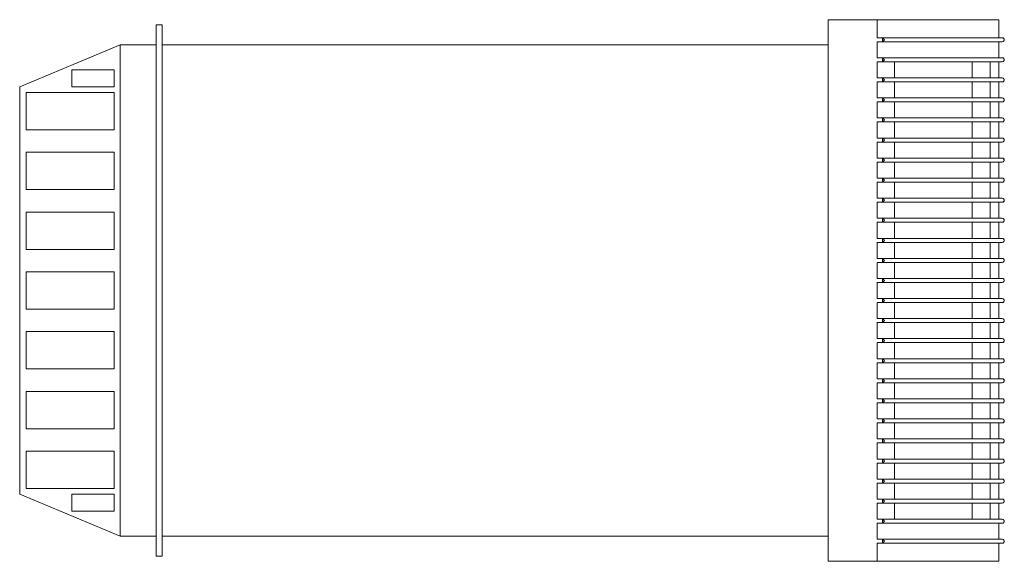
# Model space of a CAD drawing. Units: millimetres. Extents: x 36 to 956, y 116 to 1036.
# Drawn here: x 466 to 956, y 766 to 1036 of the extents above; entities that cross this region are included whole.
import ezdxf

# ---------------------------------------------------------------- set-up
doc = ezdxf.new("R2010")
doc.units = ezdxf.units.MM
doc.layers.add('TANGENT EDGES', color=7, linetype='Continuous', lineweight=0)
doc.layers.add('VISIBLE', color=7, linetype='Continuous', lineweight=0)

msp = doc.modelspace()

# ---------------------------------------------------------------- linework, layer by layer
at = {"layer": 'TANGENT EDGES', "color": 7}
for p, q in [((895.77, 1027.05), (895.77, 1025.25)), ((956.46, 1026.15), (956.36, 1026.15)), ((895.77, 1017.05), (895.77, 1015.25)), ((956.46, 1016.15), (956.36, 1016.15)), ((895.77, 1007.05), (895.77, 1005.25)), ((956.46, 1006.15), (956.36, 1006.15)), ((895.77, 997.05), (895.77, 995.25)), ((956.46, 996.15), (956.36, 996.15)), ((895.77, 987.05), (895.77, 985.25)), ((956.46, 986.15), (956.36, 986.15)), ((895.77, 977.05), (895.77, 975.25)), ((956.46, 976.15), (956.36, 976.15)), ((895.77, 967.05), (895.77, 965.25)), ((956.46, 966.15), (956.36, 966.15)), ((895.77, 957.05), (895.77, 955.25)), ((956.46, 956.15), (956.36, 956.15)), ((895.77, 947.05), (895.77, 945.25)), ((956.46, 946.15), (956.36, 946.15)), ((895.77, 937.05), (895.77, 935.25)), ((956.46, 936.15), (956.36, 936.15)), ((895.77, 927.05), (895.77, 925.25)), ((956.46, 926.15), (956.36, 926.15)), ((895.77, 917.05), (895.77, 915.25)), ((956.46, 916.15), (956.36, 916.15)), ((895.77, 907.05), (895.77, 905.25)), ((956.46, 906.15), (956.36, 906.15)), ((895.77, 897.05), (895.77, 895.25)), ((956.46, 896.15), (956.36, 896.15)), ((895.77, 887.05), (895.77, 885.25)), ((956.46, 886.15), (956.36, 886.15)), ((895.77, 877.05), (895.77, 875.25)), ((956.46, 876.15), (956.36, 876.15)), ((895.77, 867.05), (895.77, 865.25)), ((956.46, 866.15), (956.36, 866.15)), ((895.77, 857.05), (895.77, 855.25)), ((956.46, 856.15), (956.36, 856.15)), ((895.77, 847.05), (895.77, 845.25)), ((956.46, 846.15), (956.36, 846.15)), ((895.77, 837.05), (895.77, 835.25)), ((956.46, 836.15), (956.36, 836.15)), ((895.77, 827.05), (895.77, 825.25)), ((956.46, 826.15), (956.36, 826.15)), ((895.77, 817.05), (895.77, 815.25)), ((956.46, 816.15), (956.36, 816.15)), ((895.77, 807.05), (895.77, 805.25)), ((956.46, 806.15), (956.36, 806.15)), ((895.77, 797.05), (895.77, 795.25)), ((956.46, 796.15), (956.36, 796.15)), ((895.77, 787.05), (895.77, 785.25)), ((956.46, 786.15), (956.36, 786.15)), ((895.77, 777.05), (895.77, 775.25)), ((956.46, 776.15), (956.36, 776.15))]:
    msp.add_line(p, q, dxfattribs=at)
for centre, major_axis, start_param, end_param in [((955.46, 1026.15), (0, -1), -4.712389, -3.141593), ((955.46, 1026.15), (0, -1), 0, 1.570796), ((955.46, 1016.15), (0, -1), -4.712389, -3.141593), ((955.46, 1016.15), (0, -1), 0, 1.570796), ((955.46, 1006.15), (0, -1), -4.712389, -3.141593), ((955.46, 1006.15), (0, -1), 0, 1.570796), ((955.46, 996.15), (0, -1), -4.712389, -3.141593), ((955.46, 996.15), (0, -1), 0, 1.570796), ((955.46, 986.15), (0, -1), -4.712389, -3.141593), ((955.46, 986.15), (0, -1), 0, 1.570796), ((955.46, 976.15), (0, -1), -4.712389, -3.141593), ((955.46, 976.15), (0, -1), 0, 1.570796), ((955.46, 966.15), (0, -1), -4.712389, -3.141593), ((955.46, 966.15), (0, -1), 0, 1.570796), ((955.46, 956.15), (0, -1), -4.712389, -3.141593), ((955.46, 956.15), (0, -1), 0, 1.570796), ((955.46, 946.15), (0, -1), -4.712389, -3.141593), ((955.46, 946.15), (0, -1), 0, 1.570796), ((955.46, 936.15), (0, -1), -4.712389, -3.141593), ((955.46, 936.15), (0, -1), 0, 1.570796), ((955.46, 926.15), (0, -1), -4.712389, -3.141593), ((955.46, 926.15), (0, -1), 0, 1.570796), ((955.46, 916.15), (0, -1), -4.712389, -3.141593), ((955.46, 916.15), (0, -1), 0, 1.570796), ((955.46, 906.15), (0, -1), -4.712389, -3.141593), ((955.46, 906.15), (0, -1), 0, 1.570796), ((955.46, 896.15), (0, -1), -4.712389, -3.141593), ((955.46, 896.15), (0, -1), 0, 1.570796), ((955.46, 886.15), (0, -1), -4.712389, -3.141593), ((955.46, 886.15), (0, -1), 0, 1.570796), ((955.46, 876.15), (0, -1), -4.712389, -3.141593), ((955.46, 876.15), (0, -1), 0, 1.570796), ((955.46, 866.15), (0, -1), -4.712389, -3.141593), ((955.46, 866.15), (0, -1), 0, 1.570796), ((955.46, 856.15), (0, -1), -4.712389, -3.141593), ((955.46, 856.15), (0, -1), 0, 1.570796), ((955.46, 846.15), (0, -1), -4.712389, -3.141593), ((955.46, 846.15), (0, -1), 0, 1.570796), ((955.46, 836.15), (0, -1), -4.712389, -3.141593), ((955.46, 836.15), (0, -1), 0, 1.570796), ((955.46, 826.15), (0, -1), -4.712389, -3.141593), ((955.46, 826.15), (0, -1), 0, 1.570796), ((955.46, 816.15), (0, -1), -4.712389, -3.141593), ((955.46, 816.15), (0, -1), 0, 1.570796), ((955.46, 806.15), (0, -1), -4.712389, -3.141593), ((955.46, 806.15), (0, -1), 0, 1.570796), ((955.46, 796.15), (0, 1), -1.570796, 0), ((955.46, 796.15), (0, -1), 0, 1.570796), ((955.46, 786.15), (0, -1), -4.712389, -3.141593), ((955.46, 786.15), (0, -1), 0, 1.570796), ((955.46, 776.15), (0, -1), -4.712389, -3.141593), ((955.46, 776.15), (0, -1), 0, 1.570796)]:
    msp.add_ellipse(centre, major_axis=major_axis, ratio=0.899544, start_param=start_param, end_param=end_param, dxfattribs=at)
at = {"layer": 'VISIBLE', "color": 7}
for p, q in [((868.76, 1036.15), (893.06, 1036.15)), ((868.76, 1036.15), (868.76, 766.15)), ((893.06, 1027.15), (893.06, 1036.15)), ((893.06, 1036.15), (953.76, 1036.15)), ((953.76, 1036.15), (953.76, 1027.15)), ((533.76, 768.65), (533.76, 1033.65)), ((533.76, 1033.65), (536.76, 1033.65)), ((536.76, 768.65), (536.76, 1033.65)), ((893.06, 1027.15), (895.28, 1027.15)), ((955.46, 1027.15), (895.28, 1027.15)), ((515.76, 1023.65), (465.76, 1002.61)), ((515.76, 1023.65), (515.76, 778.65)), ((533.76, 1023.65), (515.76, 1023.65)), ((536.76, 1023.65), (868.76, 1023.65)), ((895.28, 1025.15), (893.06, 1025.15)), ((893.06, 1017.15), (893.06, 1025.15)), ((895.28, 1025.15), (955.46, 1025.15)), ((953.76, 1025.15), (953.76, 1017.15)), ((893.06, 1017.15), (895.28, 1017.15)), ((955.46, 1017.15), (895.28, 1017.15)), ((491.71, 1002.61), (491.71, 1011.13)), ((491.71, 1011.13), (512.88, 1011.13)), ((512.88, 1011.13), (512.88, 1002.61)), ((893.06, 1007.15), (893.06, 1015.15)), ((895.28, 1015.15), (893.06, 1015.15)), ((895.28, 1015.15), (955.46, 1015.15)), ((901.8, 1007.15), (901.8, 1015.15)), ((940.4, 1007.15), (940.4, 1015.15)), ((949.39, 1015.15), (949.39, 1007.15)), ((953.76, 1015.15), (953.76, 1007.15)), ((893.06, 1007.15), (895.28, 1007.15)), ((955.46, 1007.15), (895.28, 1007.15)), ((465.76, 1002.61), (465.76, 799.69)), ((512.88, 1002.61), (491.71, 1002.61)), ((895.28, 1005.15), (893.06, 1005.15)), ((893.06, 997.15), (893.06, 1005.15)), ((895.28, 1005.15), (955.46, 1005.15)), ((901.8, 997.15), (901.8, 1005.15)), ((940.4, 997.15), (940.4, 1005.15)), ((949.39, 1005.15), (949.39, 997.15)), ((953.76, 1005.15), (953.76, 997.15)), ((468.96, 981.25), (468.96, 999.89)), ((468.96, 999.89), (512.88, 999.89)), ((512.88, 999.89), (512.88, 981.25)), ((893.06, 997.15), (895.28, 997.15)), ((955.46, 997.15), (895.28, 997.15)), ((895.28, 995.15), (893.06, 995.15)), ((893.06, 987.15), (893.06, 995.15)), ((895.28, 995.15), (955.46, 995.15)), ((901.8, 987.15), (901.8, 995.15)), ((940.4, 987.15), (940.4, 995.15)), ((949.39, 995.15), (949.39, 987.15)), ((953.76, 995.15), (953.76, 987.15)), ((893.06, 987.15), (895.28, 987.15)), ((955.46, 987.15), (895.28, 987.15)), ((895.28, 985.15), (893.06, 985.15)), ((893.06, 977.15), (893.06, 985.15)), ((895.28, 985.15), (955.46, 985.15)), ((901.8, 977.15), (901.8, 985.15)), ((940.4, 977.15), (940.4, 985.15)), ((949.39, 985.15), (949.39, 977.15)), ((953.76, 985.15), (953.76, 977.15)), ((512.88, 981.25), (468.96, 981.25)), ((893.06, 977.15), (895.28, 977.15)), ((955.46, 977.15), (895.28, 977.15)), ((895.28, 975.15), (893.06, 975.15)), ((893.06, 967.15), (893.06, 975.15)), ((895.28, 975.15), (955.46, 975.15)), ((901.8, 967.15), (901.8, 975.15)), ((940.4, 967.15), (940.4, 975.15)), ((949.39, 975.15), (949.39, 967.15)), ((953.76, 975.15), (953.76, 967.15)), ((468.96, 951.44), (468.96, 970.08)), ((468.96, 970.08), (512.88, 970.08)), ((512.88, 970.08), (512.88, 951.44)), ((893.06, 967.15), (895.28, 967.15)), ((955.46, 967.15), (895.28, 967.15)), ((895.28, 965.15), (893.06, 965.15)), ((893.06, 957.15), (893.06, 965.15)), ((895.28, 965.15), (955.46, 965.15)), ((901.8, 957.15), (901.8, 965.15)), ((940.4, 957.15), (940.4, 965.15)), ((949.39, 965.15), (949.39, 957.15)), ((953.76, 965.15), (953.76, 957.15)), ((893.06, 957.15), (895.28, 957.15)), ((955.46, 957.15), (895.28, 957.15)), ((895.28, 955.15), (893.06, 955.15)), ((893.06, 947.15), (893.06, 955.15)), ((895.28, 955.15), (955.46, 955.15)), ((901.8, 947.15), (901.8, 955.15)), ((940.4, 947.15), (940.4, 955.15)), ((949.39, 955.15), (949.39, 947.15)), ((953.76, 955.15), (953.76, 947.15)), ((512.88, 951.44), (468.96, 951.44)), ((893.06, 947.15), (895.28, 947.15)), ((955.46, 947.15), (895.28, 947.15)), ((893.06, 937.15), (893.06, 945.15)), ((895.28, 945.15), (893.06, 945.15)), ((895.28, 945.15), (955.46, 945.15)), ((901.8, 937.15), (901.8, 945.15)), ((940.4, 937.15), (940.4, 945.15)), ((949.39, 945.15), (949.39, 937.15)), ((953.76, 945.15), (953.76, 937.15)), ((468.96, 921.64), (468.96, 940.28)), ((468.96, 940.28), (512.88, 940.28)), ((512.88, 940.28), (512.88, 921.64)), ((893.06, 937.15), (895.28, 937.15)), ((893.06, 927.15), (893.06, 935.15)), ((895.28, 935.15), (893.06, 935.15)), ((955.46, 937.15), (895.28, 937.15)), ((895.28, 935.15), (955.46, 935.15)), ((901.8, 927.15), (901.8, 935.15)), ((940.4, 927.15), (940.4, 935.15)), ((949.39, 935.15), (949.39, 927.15)), ((953.76, 935.15), (953.76, 927.15)), ((893.06, 927.15), (895.28, 927.15)), ((895.28, 925.15), (893.06, 925.15)), ((893.06, 917.15), (893.06, 925.15)), ((955.46, 927.15), (895.28, 927.15)), ((895.28, 925.15), (955.46, 925.15)), ((901.8, 917.15), (901.8, 925.15)), ((940.4, 917.15), (940.4, 925.15)), ((949.39, 925.15), (949.39, 917.15)), ((953.76, 925.15), (953.76, 917.15)), ((512.88, 921.64), (468.96, 921.64)), ((893.06, 917.15), (895.28, 917.15)), ((893.06, 907.15), (893.06, 915.15)), ((895.28, 915.15), (893.06, 915.15)), ((955.46, 917.15), (895.28, 917.15)), ((895.28, 915.15), (955.46, 915.15)), ((901.8, 907.15), (901.8, 915.15)), ((940.4, 907.15), (940.4, 915.15)), ((949.39, 915.15), (949.39, 907.15)), ((953.76, 915.15), (953.76, 907.15)), ((468.96, 910.47), (512.88, 910.47)), ((468.96, 891.83), (468.96, 910.47)), ((512.88, 910.47), (512.88, 891.83)), ((893.06, 907.15), (895.28, 907.15)), ((893.06, 897.15), (893.06, 905.15)), ((895.28, 905.15), (893.06, 905.15)), ((955.46, 907.15), (895.28, 907.15)), ((895.28, 905.15), (955.46, 905.15)), ((901.8, 897.15), (901.8, 905.15)), ((940.4, 897.15), (940.4, 905.15)), ((949.39, 905.15), (949.39, 897.15)), ((953.76, 905.15), (953.76, 897.15)), ((893.06, 897.15), (895.28, 897.15)), ((895.28, 895.15), (893.06, 895.15)), ((893.06, 887.15), (893.06, 895.15)), ((955.46, 897.15), (895.28, 897.15)), ((895.28, 895.15), (955.46, 895.15)), ((901.8, 887.15), (901.8, 895.15)), ((940.4, 887.15), (940.4, 895.15)), ((949.39, 895.15), (949.39, 887.15)), ((953.76, 895.15), (953.76, 887.15)), ((512.88, 891.83), (468.96, 891.83)), ((893.06, 887.15), (895.28, 887.15)), ((895.28, 885.15), (893.06, 885.15)), ((893.06, 877.15), (893.06, 885.15)), ((955.46, 887.15), (895.28, 887.15)), ((895.28, 885.15), (955.46, 885.15)), ((901.8, 877.15), (901.8, 885.15)), ((940.4, 877.15), (940.4, 885.15)), ((949.39, 885.15), (949.39, 877.15)), ((953.76, 885.15), (953.76, 877.15)), ((468.96, 880.66), (512.88, 880.66)), ((468.96, 862.02), (468.96, 880.66)), ((512.88, 880.66), (512.88, 862.02)), ((893.06, 877.15), (895.28, 877.15)), ((895.28, 875.15), (893.06, 875.15)), ((893.06, 867.15), (893.06, 875.15)), ((955.46, 877.15), (895.28, 877.15)), ((895.28, 875.15), (955.46, 875.15)), ((901.8, 867.15), (901.8, 875.15)), ((940.4, 867.15), (940.4, 875.15)), ((949.39, 875.15), (949.39, 867.15)), ((953.76, 875.15), (953.76, 867.15)), ((893.06, 867.15), (895.28, 867.15)), ((893.06, 857.15), (893.06, 865.15)), ((895.28, 865.15), (893.06, 865.15)), ((955.46, 867.15), (895.28, 867.15)), ((895.28, 865.15), (955.46, 865.15)), ((901.8, 857.15), (901.8, 865.15)), ((940.4, 857.15), (940.4, 865.15)), ((949.39, 865.15), (949.39, 857.15)), ((953.76, 865.15), (953.76, 857.15)), ((512.88, 862.02), (468.96, 862.02)), ((893.06, 857.15), (895.28, 857.15)), ((895.28, 855.15), (893.06, 855.15)), ((893.06, 847.15), (893.06, 855.15)), ((955.46, 857.15), (895.28, 857.15)), ((895.28, 855.15), (955.46, 855.15)), ((901.8, 847.15), (901.8, 855.15)), ((940.4, 847.15), (940.4, 855.15)), ((949.39, 855.15), (949.39, 847.15)), ((953.76, 855.15), (953.76, 847.15)), ((468.96, 832.22), (468.96, 850.85)), ((468.96, 850.85), (512.88, 850.85)), ((512.88, 850.85), (512.88, 832.22)), ((893.06, 847.15), (895.28, 847.15)), ((895.28, 845.15), (893.06, 845.15)), ((893.06, 837.15), (893.06, 845.15)), ((955.46, 847.15), (895.28, 847.15)), ((895.28, 845.15), (955.46, 845.15)), ((901.8, 837.15), (901.8, 845.15)), ((940.4, 837.15), (940.4, 845.15)), ((949.39, 845.15), (949.39, 837.15)), ((953.76, 845.15), (953.76, 837.15)), ((893.06, 837.15), (895.28, 837.15)), ((895.28, 835.15), (893.06, 835.15)), ((893.06, 827.15), (893.06, 835.15)), ((955.46, 837.15), (895.28, 837.15)), ((895.28, 835.15), (955.46, 835.15)), ((901.8, 827.15), (901.8, 835.15)), ((940.4, 827.15), (940.4, 835.15)), ((949.39, 835.15), (949.39, 827.15)), ((953.76, 835.15), (953.76, 827.15)), ((512.88, 832.22), (468.96, 832.22)), ((893.06, 827.15), (895.28, 827.15)), ((893.06, 817.15), (893.06, 825.15)), ((895.28, 825.15), (893.06, 825.15)), ((955.46, 827.15), (895.28, 827.15)), ((895.28, 825.15), (955.46, 825.15)), ((901.8, 817.15), (901.8, 825.15)), ((940.4, 817.15), (940.4, 825.15)), ((949.39, 825.15), (949.39, 817.15)), ((953.76, 825.15), (953.76, 817.15)), ((468.96, 821.05), (512.88, 821.05)), ((468.96, 802.41), (468.96, 821.05)), ((512.88, 821.05), (512.88, 802.41)), ((893.06, 817.15), (895.28, 817.15)), ((893.06, 807.15), (893.06, 815.15)), ((895.28, 815.15), (893.06, 815.15)), ((955.46, 817.15), (895.28, 817.15)), ((895.28, 815.15), (955.46, 815.15)), ((901.8, 807.15), (901.8, 815.15)), ((940.4, 807.15), (940.4, 815.15)), ((949.39, 815.15), (949.39, 807.15)), ((953.76, 815.15), (953.76, 807.15)), ((893.06, 807.15), (895.28, 807.15)), ((895.28, 805.15), (893.06, 805.15)), ((893.06, 797.15), (893.06, 805.15)), ((955.46, 807.15), (895.28, 807.15)), ((895.28, 805.15), (955.46, 805.15)), ((901.8, 797.15), (901.8, 805.15)), ((940.4, 797.15), (940.4, 805.15)), ((949.39, 805.15), (949.39, 797.15)), ((953.76, 805.15), (953.76, 797.15)), ((512.88, 802.41), (468.96, 802.41)), ((465.76, 799.69), (515.76, 778.65)), ((491.71, 791.17), (491.71, 799.69)), ((491.71, 799.69), (512.88, 799.69)), ((512.88, 799.69), (512.88, 791.17)), ((893.06, 797.15), (895.28, 797.15)), ((893.06, 787.15), (893.06, 795.15)), ((895.28, 795.15), (893.06, 795.15)), ((955.46, 797.15), (895.28, 797.15)), ((895.28, 795.15), (955.46, 795.15)), ((901.8, 787.15), (901.8, 795.15)), ((940.4, 787.15), (940.4, 795.15)), ((949.39, 795.15), (949.39, 787.15)), ((953.76, 795.15), (953.76, 787.15)), ((512.88, 791.17), (491.71, 791.17)), ((893.06, 787.15), (895.28, 787.15)), ((895.28, 785.15), (893.06, 785.15)), ((893.06, 777.15), (893.06, 785.15)), ((955.46, 787.15), (895.28, 787.15)), ((895.28, 785.15), (955.46, 785.15)), ((953.76, 785.15), (953.76, 777.15)), ((533.76, 778.65), (515.76, 778.65)), ((536.76, 778.65), (868.76, 778.65)), ((893.06, 777.15), (895.28, 777.15)), ((955.46, 777.15), (895.28, 777.15)), ((895.28, 775.15), (893.06, 775.15)), ((893.06, 766.15), (893.06, 775.15)), ((895.28, 775.15), (955.46, 775.15)), ((953.76, 775.15), (953.76, 766.15)), ((533.76, 768.65), (536.76, 768.65)), ((868.76, 766.15), (893.06, 766.15)), ((953.76, 766.15), (893.06, 766.15))]:
    msp.add_line(p, q, dxfattribs=at)
for centre, start, end in [((955.46, 1026.15), 0, 90), ((955.46, 1026.15), 270, 0), ((955.46, 1016.15), 0, 90), ((955.46, 1016.15), 270, 0), ((955.46, 1006.15), 0, 90), ((955.46, 1006.15), 270, 0), ((955.46, 996.15), 0, 90), ((955.46, 996.15), 270, 0), ((955.46, 986.15), 0, 90), ((955.46, 986.15), 270, 0), ((955.46, 976.15), 0, 90), ((955.46, 976.15), 270, 0), ((955.46, 966.15), 0, 90), ((955.46, 966.15), 270, 0), ((955.46, 956.15), 0, 90), ((955.46, 956.15), 270, 0), ((955.46, 946.15), 0, 90), ((955.46, 946.15), 270, 0), ((955.46, 936.15), 0, 90), ((955.46, 936.15), 270, 0), ((955.46, 926.15), 0, 90), ((955.46, 926.15), 270, 0), ((955.46, 916.15), 0, 90), ((955.46, 916.15), 270, 0), ((955.46, 906.15), 0, 90), ((955.46, 906.15), 270, 0), ((955.46, 896.15), 0, 90), ((955.46, 896.15), 270, 0), ((955.46, 886.15), 0, 90), ((955.46, 886.15), 270, 0), ((955.46, 876.15), 0, 90), ((955.46, 876.15), 270, 0), ((955.46, 866.15), 0, 90), ((955.46, 866.15), 270, 0), ((955.46, 856.15), 0, 90), ((955.46, 856.15), 270, 0), ((955.46, 846.15), 0, 90), ((955.46, 846.15), 270, 0), ((955.46, 836.15), 0, 90), ((955.46, 836.15), 270, 0), ((955.46, 826.15), 0, 90), ((955.46, 826.15), 270, 0), ((955.46, 816.15), 0, 90), ((955.46, 816.15), 270, 0), ((955.46, 806.15), 0, 90), ((955.46, 806.15), 270, 0), ((955.46, 796.15), 0, 90), ((955.46, 796.15), 270, 0), ((955.46, 786.15), 0, 90), ((955.46, 786.15), 270, 0), ((955.46, 776.15), 0, 90), ((955.46, 776.15), 270, 0)]:
    msp.add_arc(centre, 1, start, end, dxfattribs=at)
for centre, major_axis, ratio, start_param, end_param in [((895.28, 1026.15), (1.11, 0), 0.899544, 1.118725, 1.570796), ((895.77, 1026.15), (-0.848, 0.848), 0.626061, -2.130159, -1.011434), ((895.77, 1026.15), (0.848, 0.848), 0.626061, 4.153027, 5.271751), ((895.28, 1026.15), (1.11, 0), 0.899544, 4.712389, 5.164461), ((895.28, 1016.15), (1.11, 0), 0.899544, 1.118725, 1.570796), ((895.77, 1016.15), (-0.848, 0.848), 0.626061, -2.130159, -1.011434), ((895.77, 1016.15), (0.848, 0.848), 0.626061, 4.153027, 5.271751), ((895.28, 1016.15), (1.11, 0), 0.899544, 4.712389, 5.164461), ((895.28, 1006.15), (1.11, 0), 0.899544, 1.118725, 1.570796), ((895.77, 1006.15), (-0.848, 0.848), 0.626061, -2.130159, -1.011434), ((895.77, 1006.15), (0.848, 0.848), 0.626061, 4.153027, 5.271751), ((895.28, 1006.15), (1.11, 0), 0.899544, 4.712389, 5.164461), ((895.28, 996.15), (1.11, 0), 0.899544, 1.118725, 1.570796), ((895.77, 996.15), (-0.848, 0.848), 0.626061, -2.130159, -1.011434), ((895.77, 996.15), (0.848, 0.848), 0.626061, 4.153027, 5.271751), ((895.28, 996.15), (1.11, 0), 0.899544, 4.712389, 5.164461), ((895.28, 986.15), (1.11, 0), 0.899544, 1.118725, 1.570796), ((895.77, 986.15), (-0.848, 0.848), 0.626061, -2.130159, -1.011434), ((895.28, 986.15), (1.11, 0), 0.899544, 4.712389, 5.164461), ((895.77, 986.15), (0.848, 0.848), 0.626061, 4.153027, 5.271751), ((895.28, 976.15), (1.11, 0), 0.899544, 1.118725, 1.570796), ((895.77, 976.15), (-0.848, 0.848), 0.626061, -2.130159, -1.011434), ((895.28, 976.15), (1.11, 0), 0.899544, 4.712389, 5.164461), ((895.77, 976.15), (0.848, 0.848), 0.626061, 4.153027, 5.271751), ((895.28, 966.15), (1.11, 0), 0.899544, 1.118725, 1.570796), ((895.77, 966.15), (-0.848, 0.848), 0.626061, -2.130159, -1.011434), ((895.28, 966.15), (1.11, 0), 0.899544, 4.712389, 5.164461), ((895.77, 966.15), (0.848, 0.848), 0.626061, 4.153027, 5.271751), ((895.28, 956.15), (1.11, 0), 0.899544, 1.118725, 1.570796), ((895.77, 956.15), (-0.848, 0.848), 0.626061, -2.130159, -1.011434), ((895.28, 956.15), (1.11, 0), 0.899544, 4.712389, 5.164461), ((895.77, 956.15), (0.848, 0.848), 0.626061, 4.153027, 5.271751), ((895.28, 946.15), (1.11, 0), 0.899544, 1.118725, 1.570796), ((895.77, 946.15), (-0.848, 0.848), 0.626061, -2.130159, -1.011434), ((895.28, 946.15), (1.11, 0), 0.899544, 4.712389, 5.164461), ((895.77, 946.15), (0.848, 0.848), 0.626061, 4.153027, 5.271751), ((895.28, 936.15), (1.11, 0), 0.899544, 1.118725, 1.570796), ((895.28, 936.15), (1.11, 0), 0.899544, 4.712389, 5.164461), ((895.77, 936.15), (-0.848, 0.848), 0.626061, -2.130159, -1.011434), ((895.77, 936.15), (0.848, 0.848), 0.626061, 4.153027, 5.271751), ((895.28, 926.15), (1.11, 0), 0.899544, 1.118725, 1.570796), ((895.28, 926.15), (1.11, 0), 0.899544, 4.712389, 5.164461), ((895.77, 926.15), (-0.848, 0.848), 0.626061, -2.130159, -1.011434), ((895.77, 926.15), (0.848, 0.848), 0.626061, 4.153027, 5.271751), ((895.28, 916.15), (1.11, 0), 0.899544, 1.118725, 1.570796), ((895.28, 916.15), (1.11, 0), 0.899544, 4.712389, 5.164461), ((895.77, 916.15), (-0.848, 0.848), 0.626061, -2.130159, -1.011434), ((895.77, 916.15), (0.848, 0.848), 0.626061, 4.153027, 5.271751), ((895.28, 906.15), (1.11, 0), 0.899544, 1.118725, 1.570796), ((895.28, 906.15), (1.11, 0), 0.899544, 4.712389, 5.164461), ((895.77, 906.15), (-0.848, 0.848), 0.626061, -2.130159, -1.011434), ((895.77, 906.15), (0.848, 0.848), 0.626061, 4.153027, 5.271751), ((895.28, 896.15), (1.11, 0), 0.899544, 1.118725, 1.570796), ((895.28, 896.15), (1.11, 0), 0.899544, 4.712389, 5.164461), ((895.77, 896.15), (-0.848, 0.848), 0.626061, -2.130159, -1.011434), ((895.77, 896.15), (0.848, 0.848), 0.626061, 4.153027, 5.271751), ((895.28, 886.15), (1.11, 0), 0.899544, 1.118725, 1.570796), ((895.28, 886.15), (1.11, 0), 0.899544, 4.712389, 5.164461), ((895.77, 886.15), (-0.848, 0.848), 0.626061, -2.130159, -1.011434), ((895.77, 886.15), (0.848, 0.848), 0.626061, 4.153027, 5.271751), ((895.28, 876.15), (1.11, 0), 0.899544, 1.118725, 1.570796), ((895.28, 876.15), (1.11, 0), 0.899544, 4.712389, 5.164461), ((895.77, 876.15), (-0.848, 0.848), 0.626061, -2.130159, -1.011434), ((895.77, 876.15), (0.848, 0.848), 0.626061, 4.153027, 5.271751), ((895.28, 866.15), (1.11, 0), 0.899544, 1.118725, 1.570796), ((895.28, 866.15), (1.11, 0), 0.899544, 4.712389, 5.164461), ((895.77, 866.15), (-0.848, 0.848), 0.626061, -2.130159, -1.011434), ((895.77, 866.15), (0.848, 0.848), 0.626061, 4.153027, 5.271751), ((895.28, 856.15), (1.11, 0), 0.899544, 1.118725, 1.570796), ((895.28, 856.15), (1.11, 0), 0.899544, 4.712389, 5.164461), ((895.77, 856.15), (-0.848, 0.848), 0.626061, -2.130159, -1.011434), ((895.77, 856.15), (0.848, 0.848), 0.626061, 4.153027, 5.271751), ((895.28, 846.15), (1.11, 0), 0.899544, 1.118725, 1.570796), ((895.28, 846.15), (1.11, 0), 0.899544, 4.712389, 5.164461), ((895.77, 846.15), (-0.848, 0.848), 0.626061, -2.130159, -1.011434), ((895.77, 846.15), (0.848, 0.848), 0.626061, 4.153027, 5.271751), ((895.28, 836.15), (1.11, 0), 0.899544, 1.118725, 1.570796), ((895.28, 836.15), (1.11, 0), 0.899544, 4.712389, 5.164461), ((895.77, 836.15), (-0.848, 0.848), 0.626061, -2.130159, -1.011434), ((895.77, 836.15), (0.848, 0.848), 0.626061, 4.153027, 5.271751), ((895.28, 826.15), (1.11, 0), 0.899544, 1.118725, 1.570796), ((895.28, 826.15), (1.11, 0), 0.899544, 4.712389, 5.164461), ((895.77, 826.15), (-0.848, 0.848), 0.626061, -2.130159, -1.011434), ((895.77, 826.15), (0.848, 0.848), 0.626061, 4.153027, 5.271751), ((895.28, 816.15), (1.11, 0), 0.899544, 1.118725, 1.570796), ((895.28, 816.15), (1.11, 0), 0.899544, 4.712389, 5.164461), ((895.77, 816.15), (-0.848, 0.848), 0.626061, -2.130159, -1.011434), ((895.77, 816.15), (0.848, 0.848), 0.626061, 4.153027, 5.271751), ((895.28, 806.15), (1.11, 0), 0.899544, 1.118725, 1.570796), ((895.28, 806.15), (1.11, 0), 0.899544, 4.712389, 5.164461), ((895.77, 806.15), (-0.848, 0.848), 0.626061, -2.130159, -1.011434), ((895.77, 806.15), (0.848, 0.848), 0.626061, 4.153027, 5.271751), ((895.28, 796.15), (1.11, 0), 0.899544, 1.118725, 1.570796), ((895.28, 796.15), (1.11, 0), 0.899544, 4.712389, 5.164461), ((895.77, 796.15), (-0.848, 0.848), 0.626061, -2.130159, -1.011434), ((895.77, 796.15), (0.848, 0.848), 0.626061, 4.153027, 5.271751), ((895.28, 786.15), (1.11, 0), 0.899544, 1.118725, 1.570796), ((895.28, 786.15), (1.11, 0), 0.899544, 4.712389, 5.164461), ((895.77, 786.15), (-0.848, 0.848), 0.626061, -2.130159, -1.011434), ((895.77, 786.15), (0.848, 0.848), 0.626061, 4.153027, 5.271751), ((895.28, 776.15), (1.11, 0), 0.899544, 1.118725, 1.570796), ((895.77, 776.15), (-0.848, 0.848), 0.626061, -2.130159, -1.011434), ((895.77, 776.15), (0.848, 0.848), 0.626061, 4.153027, 5.271751), ((895.28, 776.15), (1.11, 0), 0.899544, 4.712389, 5.164461)]:
    msp.add_ellipse(centre, major_axis=major_axis, ratio=ratio, start_param=start_param, end_param=end_param, dxfattribs=at)

doc.saveas('drawing.dxf')
